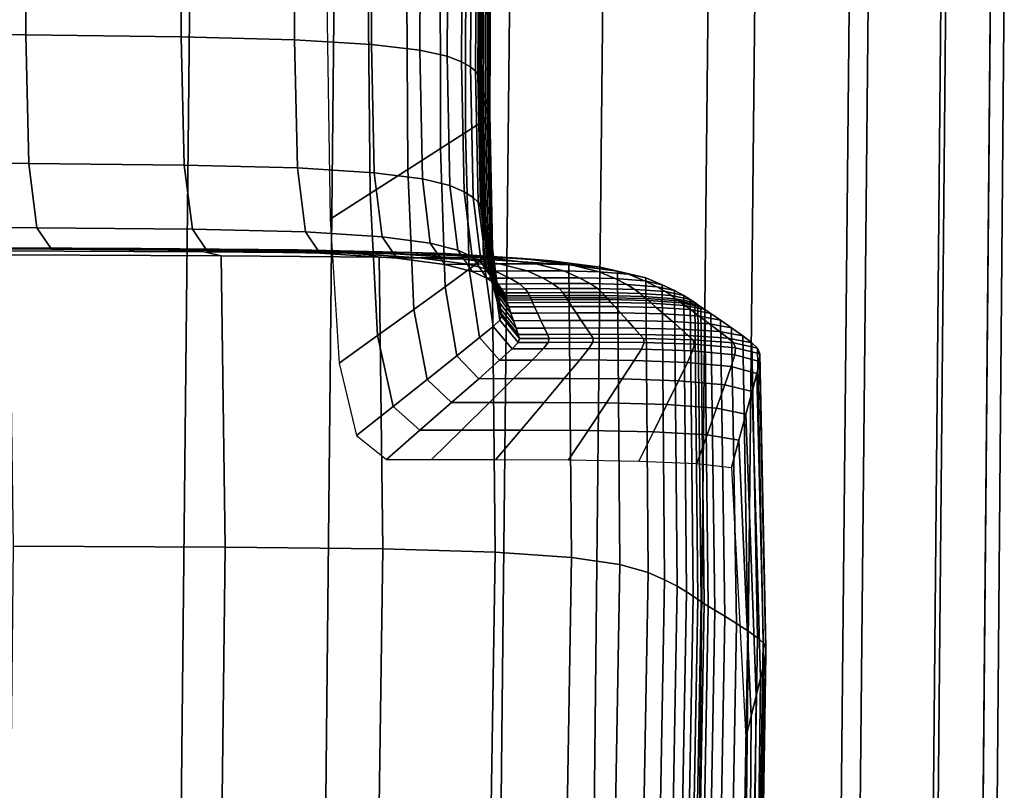
# Model space of a CAD drawing. Extents: x -0.352 to 0.354, y -0.287 to 0.257.
# Drawn here: x 0.226 to 0.242, y 0.123 to 0.136 of the extents above; entities that cross this region are included whole.
import ezdxf

# ---------------------------------------------------------------- set-up
doc = ezdxf.new("R2010")
doc.units = 0

msp = doc.modelspace()

# ---------------------------------------------------------------- linework, layer by layer
for points in [[(0.229215, 0.140521, 0.466483), (0.228857, 0.106109, 0.465923), (0.22061, 0.107293, 0.463755), (0.220959, 0.142238, 0.464323)], [(0.231565, 0.139533, 0.507135), (0.223989, 0.140808, 0.506709), (0.223641, 0.105753, 0.506139), (0.231207, 0.10498, 0.506573)], [(0.229215, 0.140521, 0.466483), (0.23443, 0.139012, 0.468307), (0.234071, 0.105045, 0.467754), (0.228857, 0.106109, 0.465923)], [(0.231565, 0.139533, 0.507135), (0.231207, 0.10498, 0.506573), (0.235587, 0.104182, 0.505899), (0.235946, 0.138257, 0.506454)], [(0.226492, 0.139056, 0.436287), (0.226489, 0.135551, 0.43626), (0.223161, 0.135579, 0.435405), (0.22316, 0.139098, 0.435427)], [(0.226492, 0.139056, 0.436287), (0.229041, 0.139014, 0.437233), (0.229031, 0.135519, 0.437201), (0.226489, 0.135551, 0.43626)], [(0.229041, 0.139014, 0.437233), (0.230898, 0.138962, 0.438284), (0.230884, 0.135471, 0.438247), (0.229031, 0.135519, 0.437201)], [(0.232159, 0.138893, 0.439457), (0.232141, 0.135396, 0.439419), (0.230884, 0.135471, 0.438247), (0.230898, 0.138962, 0.438284)], [(0.23443, 0.139012, 0.468307), (0.23766, 0.137827, 0.47052), (0.23731, 0.104195, 0.469972), (0.234071, 0.105045, 0.467754)], [(0.23295, 0.138812, 0.440682), (0.23293, 0.135304, 0.440644), (0.232141, 0.135396, 0.439419), (0.232159, 0.138893, 0.439457)], [(0.23295, 0.138812, 0.440682), (0.233399, 0.138729, 0.441889), (0.233379, 0.135205, 0.441851), (0.23293, 0.135304, 0.440644)], [(0.233399, 0.138729, 0.441889), (0.233634, 0.138649, 0.443004), (0.233614, 0.135109, 0.442968), (0.233379, 0.135205, 0.441851)], [(0.233782, 0.13858, 0.443959), (0.233762, 0.135027, 0.443924), (0.233614, 0.135109, 0.442968), (0.233634, 0.138649, 0.443004)], [(0.233864, 0.138523, 0.444755), (0.233844, 0.134958, 0.444721), (0.233762, 0.135027, 0.443924), (0.233782, 0.13858, 0.443959)], [(0.233864, 0.138523, 0.444755), (0.233902, 0.138477, 0.445397), (0.233882, 0.134903, 0.445364), (0.233844, 0.134958, 0.444721)], [(0.233902, 0.138477, 0.445397), (0.233914, 0.138441, 0.445887), (0.233895, 0.134861, 0.445854), (0.233882, 0.134903, 0.445364)], [(0.233923, 0.138417, 0.446228), (0.233903, 0.134831, 0.446196), (0.233895, 0.134861, 0.445854), (0.233914, 0.138441, 0.445887)], [(0.233932, 0.138394, 0.446551), (0.233912, 0.134803, 0.446519), (0.233903, 0.134831, 0.446196), (0.233923, 0.138417, 0.446228)], [(0.233932, 0.138394, 0.446551), (0.233943, 0.138362, 0.446983), (0.233923, 0.134766, 0.446952), (0.233912, 0.134803, 0.446519)], [(0.233943, 0.138362, 0.446983), (0.23396, 0.138314, 0.447654), (0.23394, 0.134708, 0.447624), (0.233923, 0.134766, 0.446952)], [(0.233987, 0.138239, 0.448693), (0.233967, 0.134618, 0.448664), (0.23394, 0.134708, 0.447624), (0.23396, 0.138314, 0.447654)], [(0.234019, 0.138151, 0.449913), (0.233999, 0.134513, 0.449885), (0.233967, 0.134618, 0.448664), (0.233987, 0.138239, 0.448693)], [(0.234019, 0.138151, 0.449913), (0.234051, 0.138064, 0.451126), (0.234031, 0.134408, 0.451101), (0.233999, 0.134513, 0.449885)], [(0.235946, 0.138257, 0.506454), (0.235587, 0.104182, 0.505899), (0.238068, 0.103519, 0.504043), (0.238418, 0.137206, 0.504591)], [(0.234051, 0.138064, 0.451126), (0.234077, 0.13799, 0.452147), (0.234057, 0.13432, 0.452123), (0.234031, 0.134408, 0.451101)], [(0.234094, 0.137944, 0.452787), (0.234074, 0.134264, 0.452764), (0.234057, 0.13432, 0.452123), (0.234077, 0.13799, 0.452147)], [(0.233938, 0.137818, 0.454373), (0.233686, 0.137681, 0.456042), (0.233678, 0.133956, 0.456013), (0.233923, 0.134116, 0.454348)], [(0.234061, 0.137896, 0.453409), (0.233938, 0.137818, 0.454373), (0.233923, 0.134116, 0.454348), (0.234042, 0.134208, 0.453385)], [(0.234061, 0.137896, 0.453409), (0.234042, 0.134208, 0.453385), (0.234074, 0.134264, 0.452764), (0.234094, 0.137944, 0.452787)], [(0.239963, 0.137084, 0.473847), (0.23963, 0.103652, 0.473303), (0.23731, 0.104195, 0.469972), (0.23766, 0.137827, 0.47052)], [(0.233264, 0.137455, 0.458777), (0.233269, 0.133692, 0.458741), (0.233678, 0.133956, 0.456013), (0.233686, 0.137681, 0.456042)], [(0.232715, 0.137164, 0.462311), (0.232736, 0.133352, 0.462267), (0.233269, 0.133692, 0.458741), (0.233264, 0.137455, 0.458777)], [(0.232715, 0.137164, 0.462311), (0.232082, 0.136829, 0.466378), (0.232121, 0.132959, 0.466325), (0.232736, 0.133352, 0.462267)], [(0.240266, 0.136608, 0.501474), (0.238418, 0.137206, 0.504591), (0.238068, 0.103519, 0.504043), (0.239934, 0.103154, 0.500929)], [(0.241457, 0.136672, 0.47801), (0.241145, 0.10334, 0.477468), (0.23963, 0.103652, 0.473303), (0.239963, 0.137084, 0.473847)], [(0.232082, 0.136829, 0.466378), (0.231406, 0.136471, 0.470712), (0.231465, 0.132541, 0.470648), (0.232121, 0.132959, 0.466325)], [(0.241457, 0.136672, 0.47801), (0.242259, 0.13648, 0.482731), (0.241964, 0.103182, 0.482189), (0.241145, 0.10334, 0.477468)], [(0.241532, 0.136349, 0.497415), (0.240266, 0.136608, 0.501474), (0.239934, 0.103154, 0.500929), (0.241221, 0.103012, 0.496873)], [(0.241532, 0.136349, 0.497415), (0.241221, 0.103012, 0.496873), (0.241964, 0.103019, 0.492188), (0.242259, 0.136318, 0.49273)], [(0.242259, 0.13648, 0.482731), (0.242487, 0.136399, 0.48773), (0.242201, 0.1031, 0.487189), (0.241964, 0.103182, 0.482189)], [(0.242259, 0.136318, 0.49273), (0.241964, 0.103019, 0.492188), (0.242201, 0.1031, 0.487189), (0.242487, 0.136399, 0.48773)], [(0.226541, 0.133449, 0.436209), (0.223214, 0.133469, 0.435356), (0.223161, 0.135579, 0.435405), (0.226489, 0.135551, 0.43626)], [(0.226541, 0.133449, 0.436209), (0.226489, 0.135551, 0.43626), (0.229031, 0.135519, 0.437201), (0.229081, 0.133423, 0.437148)], [(0.229081, 0.133423, 0.437148), (0.229031, 0.135519, 0.437201), (0.230884, 0.135471, 0.438247), (0.23093, 0.133377, 0.438192)], [(0.232185, 0.133298, 0.439362), (0.23093, 0.133377, 0.438192), (0.230884, 0.135471, 0.438247), (0.232141, 0.135396, 0.439419)], [(0.232974, 0.133199, 0.440587), (0.232185, 0.133298, 0.439362), (0.232141, 0.135396, 0.439419), (0.23293, 0.135304, 0.440644)], [(0.232974, 0.133199, 0.440587), (0.23293, 0.135304, 0.440644), (0.233379, 0.135205, 0.441851), (0.233422, 0.133091, 0.441795)], [(0.233422, 0.133091, 0.441795), (0.233379, 0.135205, 0.441851), (0.233614, 0.135109, 0.442968), (0.233657, 0.132986, 0.442913)], [(0.233805, 0.132896, 0.443869), (0.233657, 0.132986, 0.442913), (0.233614, 0.135109, 0.442968), (0.233762, 0.135027, 0.443924)], [(0.233888, 0.13282, 0.444667), (0.233805, 0.132896, 0.443869), (0.233762, 0.135027, 0.443924), (0.233844, 0.134958, 0.444721)], [(0.233888, 0.13282, 0.444667), (0.233844, 0.134958, 0.444721), (0.233882, 0.134903, 0.445364), (0.233925, 0.132759, 0.44531)], [(0.233925, 0.132759, 0.44531), (0.233882, 0.134903, 0.445364), (0.233895, 0.134861, 0.445854), (0.233938, 0.132713, 0.445801)], [(0.233946, 0.13268, 0.446144), (0.233938, 0.132713, 0.445801), (0.233895, 0.134861, 0.445854), (0.233903, 0.134831, 0.446196)], [(0.233955, 0.13265, 0.446467), (0.233946, 0.13268, 0.446144), (0.233903, 0.134831, 0.446196), (0.233912, 0.134803, 0.446519)], [(0.233955, 0.13265, 0.446467), (0.233912, 0.134803, 0.446519), (0.233923, 0.134766, 0.446952), (0.233966, 0.132609, 0.4469)], [(0.233966, 0.132609, 0.4469), (0.233923, 0.134766, 0.446952), (0.23394, 0.134708, 0.447624), (0.233983, 0.132545, 0.447572)], [(0.23401, 0.132446, 0.448613), (0.233983, 0.132545, 0.447572), (0.23394, 0.134708, 0.447624), (0.233967, 0.134618, 0.448664)], [(0.234042, 0.13233, 0.449836), (0.23401, 0.132446, 0.448613), (0.233967, 0.134618, 0.448664), (0.233999, 0.134513, 0.449885)], [(0.234042, 0.13233, 0.449836), (0.233999, 0.134513, 0.449885), (0.234031, 0.134408, 0.451101), (0.234074, 0.132215, 0.451052)], [(0.234074, 0.132215, 0.451052), (0.234031, 0.134408, 0.451101), (0.234057, 0.13432, 0.452123), (0.2341, 0.132118, 0.452074)], [(0.234087, 0.131996, 0.453338), (0.234117, 0.132057, 0.452716), (0.234074, 0.134264, 0.452764), (0.234042, 0.134208, 0.453385)], [(0.234117, 0.132057, 0.452716), (0.2341, 0.132118, 0.452074), (0.234057, 0.13432, 0.452123), (0.234074, 0.134264, 0.452764)], [(0.233972, 0.131896, 0.454301), (0.233923, 0.134116, 0.454348), (0.233678, 0.133956, 0.456013), (0.233737, 0.131721, 0.455967)], [(0.234087, 0.131996, 0.453338), (0.234042, 0.134208, 0.453385), (0.233923, 0.134116, 0.454348), (0.233972, 0.131896, 0.454301)], [(0.233344, 0.131435, 0.458697), (0.233737, 0.131721, 0.455967), (0.233678, 0.133956, 0.456013), (0.233269, 0.133692, 0.458741)], [(0.232832, 0.131065, 0.462225), (0.233344, 0.131435, 0.458697), (0.233269, 0.133692, 0.458741), (0.232736, 0.133352, 0.462267)], [(0.226673, 0.132399, 0.436118), (0.223341, 0.132414, 0.435263), (0.223214, 0.133469, 0.435356), (0.226541, 0.133449, 0.436209)], [(0.226673, 0.132399, 0.436118), (0.226541, 0.133449, 0.436209), (0.229081, 0.133423, 0.437148), (0.229213, 0.132376, 0.437056)], [(0.229213, 0.132376, 0.437056), (0.229081, 0.133423, 0.437148), (0.23093, 0.133377, 0.438192), (0.23106, 0.132331, 0.438099)], [(0.232315, 0.13225, 0.439269), (0.23106, 0.132331, 0.438099), (0.23093, 0.133377, 0.438192), (0.232185, 0.133298, 0.439362)], [(0.232832, 0.131065, 0.462225), (0.232736, 0.133352, 0.462267), (0.232121, 0.132959, 0.466325), (0.232241, 0.130638, 0.466284)], [(0.233103, 0.132148, 0.440494), (0.232315, 0.13225, 0.439269), (0.232185, 0.133298, 0.439362), (0.232974, 0.133199, 0.440587)], [(0.233103, 0.132148, 0.440494), (0.232974, 0.133199, 0.440587), (0.233422, 0.133091, 0.441795), (0.233551, 0.132035, 0.441702)], [(0.233551, 0.132035, 0.441702), (0.233422, 0.133091, 0.441795), (0.233657, 0.132986, 0.442913), (0.233786, 0.131925, 0.44282)], [(0.233936, 0.131831, 0.443778), (0.233786, 0.131925, 0.44282), (0.233657, 0.132986, 0.442913), (0.233805, 0.132896, 0.443869)], [(0.232241, 0.130638, 0.466284), (0.232121, 0.132959, 0.466325), (0.231465, 0.132541, 0.470648), (0.231611, 0.130184, 0.47061)], [(0.234019, 0.131752, 0.444577), (0.233936, 0.131831, 0.443778), (0.233805, 0.132896, 0.443869), (0.233888, 0.13282, 0.444667)], [(0.234019, 0.131752, 0.444577), (0.233888, 0.13282, 0.444667), (0.233925, 0.132759, 0.44531), (0.234058, 0.131689, 0.44522)], [(0.234058, 0.131689, 0.44522), (0.233925, 0.132759, 0.44531), (0.233938, 0.132713, 0.445801), (0.234071, 0.13164, 0.445712)], [(0.234081, 0.131606, 0.446055), (0.234071, 0.13164, 0.445712), (0.233938, 0.132713, 0.445801), (0.233946, 0.13268, 0.446144)], [(0.23409, 0.131574, 0.446378), (0.234081, 0.131606, 0.446055), (0.233946, 0.13268, 0.446144), (0.233955, 0.13265, 0.446467)], [(0.23409, 0.131574, 0.446378), (0.233955, 0.13265, 0.446467), (0.233966, 0.132609, 0.4469), (0.234102, 0.131531, 0.446812)], [(0.234102, 0.131531, 0.446812), (0.233966, 0.132609, 0.4469), (0.233983, 0.132545, 0.447572), (0.234121, 0.131464, 0.447485)], [(0.23415, 0.131361, 0.448528), (0.234121, 0.131464, 0.447485), (0.233983, 0.132545, 0.447572), (0.23401, 0.132446, 0.448613)], [(0.226673, 0.132399, 0.436118), (0.226909, 0.132051, 0.435967), (0.223567, 0.132065, 0.435107), (0.223341, 0.132414, 0.435263)], [(0.226673, 0.132399, 0.436118), (0.229213, 0.132376, 0.437056), (0.229452, 0.132029, 0.436906), (0.226909, 0.132051, 0.435967)], [(0.229213, 0.132376, 0.437056), (0.23106, 0.132331, 0.438099), (0.231299, 0.131984, 0.437949), (0.229452, 0.132029, 0.436906)], [(0.232315, 0.13225, 0.439269), (0.232553, 0.131903, 0.439119), (0.231299, 0.131984, 0.437949), (0.23106, 0.132331, 0.438099)], [(0.234184, 0.13124, 0.449752), (0.23415, 0.131361, 0.448528), (0.23401, 0.132446, 0.448613), (0.234042, 0.13233, 0.449836)], [(0.234184, 0.13124, 0.449752), (0.234042, 0.13233, 0.449836), (0.234074, 0.132215, 0.451052), (0.234219, 0.13112, 0.45097)], [(0.233103, 0.132148, 0.440494), (0.233341, 0.131799, 0.440344), (0.232553, 0.131903, 0.439119), (0.232315, 0.13225, 0.439269)], [(0.234219, 0.13112, 0.45097), (0.234074, 0.132215, 0.451052), (0.2341, 0.132118, 0.452074), (0.234247, 0.131018, 0.451994)], [(0.226909, 0.132051, 0.435967), (0.227273, 0.132055, 0.435739), (0.223915, 0.132069, 0.43487), (0.223567, 0.132065, 0.435107)], [(0.22779, 0.13206, 0.435415), (0.224409, 0.132074, 0.434534), (0.223915, 0.132069, 0.43487), (0.227273, 0.132055, 0.435739)], [(0.228374, 0.132059, 0.435049), (0.224968, 0.132074, 0.434154), (0.224409, 0.132074, 0.434534), (0.22779, 0.13206, 0.435415)], [(0.228374, 0.132059, 0.435049), (0.228941, 0.132045, 0.434693), (0.22551, 0.132059, 0.433785), (0.224968, 0.132074, 0.434154)], [(0.228941, 0.132045, 0.434693), (0.229406, 0.132008, 0.434401), (0.225955, 0.132022, 0.433482), (0.22551, 0.132059, 0.433785)], [(0.229684, 0.131942, 0.434226), (0.226222, 0.131956, 0.433301), (0.225955, 0.132022, 0.433482), (0.229406, 0.132008, 0.434401)], [(0.226909, 0.132051, 0.435967), (0.229452, 0.132029, 0.436906), (0.229821, 0.132033, 0.436681), (0.227273, 0.132055, 0.435739)], [(0.22779, 0.13206, 0.435415), (0.227273, 0.132055, 0.435739), (0.229821, 0.132033, 0.436681), (0.230345, 0.132038, 0.436361)], [(0.228374, 0.132059, 0.435049), (0.22779, 0.13206, 0.435415), (0.230345, 0.132038, 0.436361), (0.230938, 0.132037, 0.435999)], [(0.228374, 0.132059, 0.435049), (0.230938, 0.132037, 0.435999), (0.231513, 0.132022, 0.435648), (0.228941, 0.132045, 0.434693)], [(0.228941, 0.132045, 0.434693), (0.231513, 0.132022, 0.435648), (0.231985, 0.131986, 0.43536), (0.229406, 0.132008, 0.434401)], [(0.229684, 0.131942, 0.434226), (0.229406, 0.132008, 0.434401), (0.231985, 0.131986, 0.43536), (0.232267, 0.13192, 0.435187)], [(0.229452, 0.132029, 0.436906), (0.231299, 0.131984, 0.437949), (0.231668, 0.131988, 0.437723), (0.229821, 0.132033, 0.436681)], [(0.230345, 0.132038, 0.436361), (0.229821, 0.132033, 0.436681), (0.231668, 0.131988, 0.437723), (0.232192, 0.131993, 0.437404)], [(0.230938, 0.132037, 0.435999), (0.230345, 0.132038, 0.436361), (0.232192, 0.131993, 0.437404), (0.232785, 0.131992, 0.437042)], [(0.230938, 0.132037, 0.435999), (0.232785, 0.131992, 0.437042), (0.23336, 0.131977, 0.436691), (0.231513, 0.132022, 0.435648)], [(0.231513, 0.132022, 0.435648), (0.23336, 0.131977, 0.436691), (0.233831, 0.131941, 0.436402), (0.231985, 0.131986, 0.43536)], [(0.233103, 0.132148, 0.440494), (0.233551, 0.132035, 0.441702), (0.23379, 0.131685, 0.441552), (0.233341, 0.131799, 0.440344)], [(0.233551, 0.132035, 0.441702), (0.233786, 0.131925, 0.44282), (0.234027, 0.131573, 0.442672), (0.23379, 0.131685, 0.441552)], [(0.234238, 0.13089, 0.45326), (0.234087, 0.131996, 0.453338), (0.233972, 0.131896, 0.454301), (0.23413, 0.130787, 0.454226)], [(0.234238, 0.13089, 0.45326), (0.234265, 0.130955, 0.452637), (0.234117, 0.132057, 0.452716), (0.234087, 0.131996, 0.453338)], [(0.234265, 0.130955, 0.452637), (0.234247, 0.131018, 0.451994), (0.2341, 0.132118, 0.452074), (0.234117, 0.132057, 0.452716)], [(0.22975, 0.12718, 0.434144), (0.226291, 0.127195, 0.433224), (0.226222, 0.131956, 0.433301), (0.229684, 0.131942, 0.434226)], [(0.22975, 0.12718, 0.434144), (0.229684, 0.131942, 0.434226), (0.232267, 0.13192, 0.435187), (0.232326, 0.127152, 0.435097)], [(0.232553, 0.131903, 0.439119), (0.232922, 0.131907, 0.438893), (0.231668, 0.131988, 0.437723), (0.231299, 0.131984, 0.437949)], [(0.233446, 0.131912, 0.438573), (0.232192, 0.131993, 0.437404), (0.231668, 0.131988, 0.437723), (0.232922, 0.131907, 0.438893)], [(0.232267, 0.13192, 0.435187), (0.231985, 0.131986, 0.43536), (0.233831, 0.131941, 0.436402), (0.234114, 0.131876, 0.436229)], [(0.234039, 0.131911, 0.438212), (0.232785, 0.131992, 0.437042), (0.232192, 0.131993, 0.437404), (0.233446, 0.131912, 0.438573)], [(0.232326, 0.127152, 0.435097), (0.232267, 0.13192, 0.435187), (0.234114, 0.131876, 0.436229), (0.234164, 0.127099, 0.43613)], [(0.233341, 0.131799, 0.440344), (0.233711, 0.131803, 0.440119), (0.232922, 0.131907, 0.438893), (0.232553, 0.131903, 0.439119)], [(0.234039, 0.131911, 0.438212), (0.234614, 0.131896, 0.43786), (0.23336, 0.131977, 0.436691), (0.232785, 0.131992, 0.437042)], [(0.234236, 0.131808, 0.439799), (0.233446, 0.131912, 0.438573), (0.232922, 0.131907, 0.438893), (0.233711, 0.131803, 0.440119)], [(0.234614, 0.131896, 0.43786), (0.235085, 0.13186, 0.437572), (0.233831, 0.131941, 0.436402), (0.23336, 0.131977, 0.436691)], [(0.234829, 0.131807, 0.439438), (0.234039, 0.131911, 0.438212), (0.233446, 0.131912, 0.438573), (0.234236, 0.131808, 0.439799)], [(0.23413, 0.130787, 0.454226), (0.233972, 0.131896, 0.454301), (0.233737, 0.131721, 0.455967), (0.233908, 0.130605, 0.455898)], [(0.233936, 0.131831, 0.443778), (0.234179, 0.131478, 0.443631), (0.234027, 0.131573, 0.442672), (0.233786, 0.131925, 0.44282)], [(0.235367, 0.131795, 0.437399), (0.234114, 0.131876, 0.436229), (0.233831, 0.131941, 0.436402), (0.235085, 0.13186, 0.437572)], [(0.234829, 0.131807, 0.439438), (0.235405, 0.131792, 0.439088), (0.234614, 0.131896, 0.43786), (0.234039, 0.131911, 0.438212)], [(0.235412, 0.127008, 0.437291), (0.234164, 0.127099, 0.43613), (0.234114, 0.131876, 0.436229), (0.235367, 0.131795, 0.437399)], [(0.235405, 0.131792, 0.439088), (0.235878, 0.131756, 0.4388), (0.235085, 0.13186, 0.437572), (0.234614, 0.131896, 0.43786)], [(0.236161, 0.131692, 0.438627), (0.235367, 0.131795, 0.437399), (0.235085, 0.13186, 0.437572), (0.235878, 0.131756, 0.4388)], [(0.233341, 0.131799, 0.440344), (0.23379, 0.131685, 0.441552), (0.234161, 0.131688, 0.441328), (0.233711, 0.131803, 0.440119)], [(0.233537, 0.130307, 0.458637), (0.233908, 0.130605, 0.455898), (0.233737, 0.131721, 0.455967), (0.233344, 0.131435, 0.458697)], [(0.234236, 0.131808, 0.439799), (0.233711, 0.131803, 0.440119), (0.234161, 0.131688, 0.441328), (0.234689, 0.131694, 0.44101)], [(0.23379, 0.131685, 0.441552), (0.234027, 0.131573, 0.442672), (0.234402, 0.131577, 0.442449), (0.234161, 0.131688, 0.441328)], [(0.234019, 0.131752, 0.444577), (0.234266, 0.131398, 0.444431), (0.234179, 0.131478, 0.443631), (0.233936, 0.131831, 0.443778)], [(0.234019, 0.131752, 0.444577), (0.234058, 0.131689, 0.44522), (0.234308, 0.131333, 0.445077), (0.234266, 0.131398, 0.444431)], [(0.234058, 0.131689, 0.44522), (0.234071, 0.13164, 0.445712), (0.234325, 0.131284, 0.44557), (0.234308, 0.131333, 0.445077)], [(0.234689, 0.131694, 0.44101), (0.234161, 0.131688, 0.441328), (0.234402, 0.131577, 0.442449), (0.234935, 0.131582, 0.442134)], [(0.234829, 0.131807, 0.439438), (0.234236, 0.131808, 0.439799), (0.234689, 0.131694, 0.44101), (0.235286, 0.131693, 0.440651)], [(0.235286, 0.131693, 0.440651), (0.234689, 0.131694, 0.44101), (0.234935, 0.131582, 0.442134), (0.235539, 0.131581, 0.441778)], [(0.234829, 0.131807, 0.439438), (0.235286, 0.131693, 0.440651), (0.235866, 0.131678, 0.440302), (0.235405, 0.131792, 0.439088)], [(0.235286, 0.131693, 0.440651), (0.235539, 0.131581, 0.441778), (0.236125, 0.131567, 0.441433), (0.235866, 0.131678, 0.440302)], [(0.236202, 0.126893, 0.438511), (0.235412, 0.127008, 0.437291), (0.235367, 0.131795, 0.437399), (0.236161, 0.131692, 0.438627)], [(0.235405, 0.131792, 0.439088), (0.235866, 0.131678, 0.440302), (0.236341, 0.131642, 0.440015), (0.235878, 0.131756, 0.4388)], [(0.235866, 0.131678, 0.440302), (0.236125, 0.131567, 0.441433), (0.236606, 0.131531, 0.441149), (0.236341, 0.131642, 0.440015)], [(0.236161, 0.131692, 0.438627), (0.235878, 0.131756, 0.4388), (0.236341, 0.131642, 0.440015), (0.236625, 0.131578, 0.439843)], [(0.236202, 0.126893, 0.438511), (0.236161, 0.131692, 0.438627), (0.236625, 0.131578, 0.439843), (0.236666, 0.126767, 0.439722)], [(0.234179, 0.131478, 0.443631), (0.234559, 0.131482, 0.443411), (0.234402, 0.131577, 0.442449), (0.234027, 0.131573, 0.442672)], [(0.234081, 0.131606, 0.446055), (0.234336, 0.13125, 0.445914), (0.234325, 0.131284, 0.44557), (0.234071, 0.13164, 0.445712)], [(0.23409, 0.131574, 0.446378), (0.234347, 0.131217, 0.446239), (0.234336, 0.13125, 0.445914), (0.234081, 0.131606, 0.446055)], [(0.23409, 0.131574, 0.446378), (0.234102, 0.131531, 0.446812), (0.234362, 0.131174, 0.446674), (0.234347, 0.131217, 0.446239)], [(0.234102, 0.131531, 0.446812), (0.234121, 0.131464, 0.447485), (0.234385, 0.131106, 0.44735), (0.234362, 0.131174, 0.446674)], [(0.235102, 0.131487, 0.443101), (0.234935, 0.131582, 0.442134), (0.234402, 0.131577, 0.442449), (0.234559, 0.131482, 0.443411)], [(0.235716, 0.131486, 0.44275), (0.235539, 0.131581, 0.441778), (0.234935, 0.131582, 0.442134), (0.235102, 0.131487, 0.443101)], [(0.235716, 0.131486, 0.44275), (0.236314, 0.131471, 0.442411), (0.236125, 0.131567, 0.441433), (0.235539, 0.131581, 0.441778)], [(0.236314, 0.131471, 0.442411), (0.236804, 0.131435, 0.442132), (0.236606, 0.131531, 0.441149), (0.236125, 0.131567, 0.441433)], [(0.236625, 0.131578, 0.439843), (0.236341, 0.131642, 0.440015), (0.236606, 0.131531, 0.441149), (0.236893, 0.131466, 0.440979)], [(0.237097, 0.131371, 0.441964), (0.236893, 0.131466, 0.440979), (0.236606, 0.131531, 0.441149), (0.236804, 0.131435, 0.442132)], [(0.236666, 0.126767, 0.439722), (0.236625, 0.131578, 0.439843), (0.236893, 0.131466, 0.440979), (0.236934, 0.126645, 0.440852)], [(0.233053, 0.129921, 0.462177), (0.233537, 0.130307, 0.458637), (0.233344, 0.131435, 0.458697), (0.232832, 0.131065, 0.462225)], [(0.23415, 0.131361, 0.448528), (0.234421, 0.131001, 0.448396), (0.234385, 0.131106, 0.44735), (0.234121, 0.131464, 0.447485)], [(0.234184, 0.13124, 0.449752), (0.234462, 0.130878, 0.449624), (0.234421, 0.131001, 0.448396), (0.23415, 0.131361, 0.448528)], [(0.234266, 0.131398, 0.444431), (0.234653, 0.131402, 0.444215), (0.234559, 0.131482, 0.443411), (0.234179, 0.131478, 0.443631)], [(0.234266, 0.131398, 0.444431), (0.234308, 0.131333, 0.445077), (0.234702, 0.131337, 0.444864), (0.234653, 0.131402, 0.444215)], [(0.235207, 0.131406, 0.443911), (0.235102, 0.131487, 0.443101), (0.234559, 0.131482, 0.443411), (0.234653, 0.131402, 0.444215)], [(0.235207, 0.131406, 0.443911), (0.234653, 0.131402, 0.444215), (0.234702, 0.131337, 0.444864), (0.235267, 0.131342, 0.444566)], [(0.235835, 0.131405, 0.443567), (0.235716, 0.131486, 0.44275), (0.235102, 0.131487, 0.443101), (0.235207, 0.131406, 0.443911)], [(0.235835, 0.131405, 0.443567), (0.235207, 0.131406, 0.443911), (0.235267, 0.131342, 0.444566), (0.235909, 0.131341, 0.44423)], [(0.235835, 0.131405, 0.443567), (0.236445, 0.131391, 0.443234), (0.236314, 0.131471, 0.442411), (0.235716, 0.131486, 0.44275)], [(0.235835, 0.131405, 0.443567), (0.235909, 0.131341, 0.44423), (0.236533, 0.131326, 0.443904), (0.236445, 0.131391, 0.443234)], [(0.236445, 0.131391, 0.443234), (0.236947, 0.131355, 0.442961), (0.236804, 0.131435, 0.442132), (0.236314, 0.131471, 0.442411)], [(0.236445, 0.131391, 0.443234), (0.236533, 0.131326, 0.443904), (0.237046, 0.13129, 0.443637), (0.236947, 0.131355, 0.442961)], [(0.237246, 0.13129, 0.442797), (0.237097, 0.131371, 0.441964), (0.236804, 0.131435, 0.442132), (0.236947, 0.131355, 0.442961)], [(0.23714, 0.126539, 0.441834), (0.236934, 0.126645, 0.440852), (0.236893, 0.131466, 0.440979), (0.237097, 0.131371, 0.441964)], [(0.237246, 0.13129, 0.442797), (0.236947, 0.131355, 0.442961), (0.237046, 0.13129, 0.443637), (0.237353, 0.131226, 0.443476)], [(0.237292, 0.126451, 0.442664), (0.23714, 0.126539, 0.441834), (0.237097, 0.131371, 0.441964), (0.237246, 0.13129, 0.442797)], [(0.234184, 0.13124, 0.449752), (0.234219, 0.13112, 0.45097), (0.234504, 0.130756, 0.450846), (0.234462, 0.130878, 0.449624)], [(0.234308, 0.131333, 0.445077), (0.234325, 0.131284, 0.44557), (0.234725, 0.131287, 0.445361), (0.234702, 0.131337, 0.444864)], [(0.234336, 0.13125, 0.445914), (0.234741, 0.131253, 0.445707), (0.234725, 0.131287, 0.445361), (0.234325, 0.131284, 0.44557)], [(0.234347, 0.131217, 0.446239), (0.234756, 0.13122, 0.446034), (0.234741, 0.131253, 0.445707), (0.234336, 0.13125, 0.445914)], [(0.234347, 0.131217, 0.446239), (0.234362, 0.131174, 0.446674), (0.234776, 0.131177, 0.446472), (0.234756, 0.13122, 0.446034)], [(0.235267, 0.131342, 0.444566), (0.234702, 0.131337, 0.444864), (0.234725, 0.131287, 0.445361), (0.2353, 0.131292, 0.445067)], [(0.235323, 0.131258, 0.445417), (0.2353, 0.131292, 0.445067), (0.234725, 0.131287, 0.445361), (0.234741, 0.131253, 0.445707)], [(0.235345, 0.131225, 0.445747), (0.235323, 0.131258, 0.445417), (0.234741, 0.131253, 0.445707), (0.234756, 0.13122, 0.446034)], [(0.235345, 0.131225, 0.445747), (0.234756, 0.13122, 0.446034), (0.234776, 0.131177, 0.446472), (0.235374, 0.131181, 0.44619)], [(0.235909, 0.131341, 0.44423), (0.235267, 0.131342, 0.444566), (0.2353, 0.131292, 0.445067), (0.235954, 0.131291, 0.444737)], [(0.235985, 0.131256, 0.445092), (0.235954, 0.131291, 0.444737), (0.2353, 0.131292, 0.445067), (0.235323, 0.131258, 0.445417)], [(0.236015, 0.131224, 0.445426), (0.235985, 0.131256, 0.445092), (0.235323, 0.131258, 0.445417), (0.235345, 0.131225, 0.445747)], [(0.236015, 0.131224, 0.445426), (0.235345, 0.131225, 0.445747), (0.235374, 0.131181, 0.44619), (0.236055, 0.13118, 0.445874)], [(0.235909, 0.131341, 0.44423), (0.235954, 0.131291, 0.444737), (0.23659, 0.131276, 0.444418), (0.236533, 0.131326, 0.443904)], [(0.235985, 0.131256, 0.445092), (0.23663, 0.131241, 0.444777), (0.23659, 0.131276, 0.444418), (0.235954, 0.131291, 0.444737)], [(0.236015, 0.131224, 0.445426), (0.236668, 0.131209, 0.445115), (0.23663, 0.131241, 0.444777), (0.235985, 0.131256, 0.445092)], [(0.236015, 0.131224, 0.445426), (0.236055, 0.13118, 0.445874), (0.236719, 0.131165, 0.445568), (0.236668, 0.131209, 0.445115)], [(0.236533, 0.131326, 0.443904), (0.23659, 0.131276, 0.444418), (0.237113, 0.13124, 0.444156), (0.237046, 0.13129, 0.443637)], [(0.23663, 0.131241, 0.444777), (0.23716, 0.131206, 0.444518), (0.237113, 0.13124, 0.444156), (0.23659, 0.131276, 0.444418)], [(0.236668, 0.131209, 0.445115), (0.237205, 0.131173, 0.44486), (0.23716, 0.131206, 0.444518), (0.23663, 0.131241, 0.444777)], [(0.236668, 0.131209, 0.445115), (0.236719, 0.131165, 0.445568), (0.237264, 0.131129, 0.445318), (0.237205, 0.131173, 0.44486)], [(0.237353, 0.131226, 0.443476), (0.237046, 0.13129, 0.443637), (0.237113, 0.13124, 0.444156), (0.237426, 0.131176, 0.443999)], [(0.237477, 0.131141, 0.444363), (0.237426, 0.131176, 0.443999), (0.237113, 0.13124, 0.444156), (0.23716, 0.131206, 0.444518)], [(0.237526, 0.131108, 0.444707), (0.237477, 0.131141, 0.444363), (0.23716, 0.131206, 0.444518), (0.237205, 0.131173, 0.44486)], [(0.237292, 0.126451, 0.442664), (0.237246, 0.13129, 0.442797), (0.237353, 0.131226, 0.443476), (0.237401, 0.126379, 0.443342)], [(0.237401, 0.126379, 0.443342), (0.237353, 0.131226, 0.443476), (0.237426, 0.131176, 0.443999), (0.237477, 0.126325, 0.443863)], [(0.233053, 0.129921, 0.462177), (0.232832, 0.131065, 0.462225), (0.232241, 0.130638, 0.466284), (0.232495, 0.129478, 0.46625)], [(0.234219, 0.13112, 0.45097), (0.234247, 0.131018, 0.451994), (0.234539, 0.130653, 0.451873), (0.234504, 0.130756, 0.450846)], [(0.234362, 0.131174, 0.446674), (0.234385, 0.131106, 0.44735), (0.234807, 0.131109, 0.447151), (0.234776, 0.131177, 0.446472)], [(0.234421, 0.131001, 0.448396), (0.234856, 0.131004, 0.448204), (0.234807, 0.131109, 0.447151), (0.234385, 0.131106, 0.44735)], [(0.235374, 0.131181, 0.44619), (0.234776, 0.131177, 0.446472), (0.234807, 0.131109, 0.447151), (0.235419, 0.131114, 0.446877)], [(0.235489, 0.131009, 0.447941), (0.235419, 0.131114, 0.446877), (0.234807, 0.131109, 0.447151), (0.234856, 0.131004, 0.448204)], [(0.236055, 0.13118, 0.445874), (0.235374, 0.131181, 0.44619), (0.235419, 0.131114, 0.446877), (0.236117, 0.131112, 0.44657)], [(0.236212, 0.131007, 0.447647), (0.236117, 0.131112, 0.44657), (0.235419, 0.131114, 0.446877), (0.235489, 0.131009, 0.447941)], [(0.236055, 0.13118, 0.445874), (0.236117, 0.131112, 0.44657), (0.236797, 0.131097, 0.446273), (0.236719, 0.131165, 0.445568)], [(0.236212, 0.131007, 0.447647), (0.236918, 0.130991, 0.447363), (0.236797, 0.131097, 0.446273), (0.236117, 0.131112, 0.44657)], [(0.236719, 0.131165, 0.445568), (0.236797, 0.131097, 0.446273), (0.237356, 0.131061, 0.44603), (0.237264, 0.131129, 0.445318)], [(0.236918, 0.130991, 0.447363), (0.237499, 0.130955, 0.447131), (0.237356, 0.131061, 0.44603), (0.236797, 0.131097, 0.446273)], [(0.237526, 0.131108, 0.444707), (0.237205, 0.131173, 0.44486), (0.237264, 0.131129, 0.445318), (0.23759, 0.131065, 0.445168)], [(0.23759, 0.131065, 0.445168), (0.237264, 0.131129, 0.445318), (0.237356, 0.131061, 0.44603), (0.237691, 0.130997, 0.445884)], [(0.237847, 0.130891, 0.446992), (0.237691, 0.130997, 0.445884), (0.237356, 0.131061, 0.44603), (0.237499, 0.130955, 0.447131)], [(0.237531, 0.126288, 0.444228), (0.237477, 0.126325, 0.443863), (0.237426, 0.131176, 0.443999), (0.237477, 0.131141, 0.444363)], [(0.237581, 0.126254, 0.444573), (0.237531, 0.126288, 0.444228), (0.237477, 0.131141, 0.444363), (0.237526, 0.131108, 0.444707)], [(0.237581, 0.126254, 0.444573), (0.237526, 0.131108, 0.444707), (0.23759, 0.131065, 0.445168), (0.237648, 0.126213, 0.445036)], [(0.237648, 0.126213, 0.445036), (0.23759, 0.131065, 0.445168), (0.237691, 0.130997, 0.445884), (0.237753, 0.126149, 0.445757)], [(0.234238, 0.13089, 0.45326), (0.23413, 0.130787, 0.454226), (0.234441, 0.130418, 0.454116), (0.234539, 0.130523, 0.453144)], [(0.234238, 0.13089, 0.45326), (0.234539, 0.130523, 0.453144), (0.234561, 0.130589, 0.452518), (0.234265, 0.130955, 0.452637)], [(0.234265, 0.130955, 0.452637), (0.234561, 0.130589, 0.452518), (0.234539, 0.130653, 0.451873), (0.234247, 0.131018, 0.451994)], [(0.234462, 0.130878, 0.449624), (0.234912, 0.130881, 0.44944), (0.234856, 0.131004, 0.448204), (0.234421, 0.131001, 0.448396)], [(0.234462, 0.130878, 0.449624), (0.234504, 0.130756, 0.450846), (0.234969, 0.130759, 0.45067), (0.234912, 0.130881, 0.44944)], [(0.235571, 0.130885, 0.44919), (0.235489, 0.131009, 0.447941), (0.234856, 0.131004, 0.448204), (0.234912, 0.130881, 0.44944)], [(0.235571, 0.130885, 0.44919), (0.234912, 0.130881, 0.44944), (0.234969, 0.130759, 0.45067), (0.235652, 0.130763, 0.450432)], [(0.236325, 0.130883, 0.448912), (0.236212, 0.131007, 0.447647), (0.235489, 0.131009, 0.447941), (0.235571, 0.130885, 0.44919)], [(0.236325, 0.130883, 0.448912), (0.235571, 0.130885, 0.44919), (0.235652, 0.130763, 0.450432), (0.236436, 0.13076, 0.450174)], [(0.236325, 0.130883, 0.448912), (0.237061, 0.130867, 0.448648), (0.236918, 0.130991, 0.447363), (0.236212, 0.131007, 0.447647)], [(0.236325, 0.130883, 0.448912), (0.236436, 0.13076, 0.450174), (0.237202, 0.130743, 0.449934), (0.237061, 0.130867, 0.448648)], [(0.237061, 0.130867, 0.448648), (0.237667, 0.13083, 0.448435), (0.237499, 0.130955, 0.447131), (0.236918, 0.130991, 0.447363)], [(0.238029, 0.130765, 0.448315), (0.237847, 0.130891, 0.446992), (0.237499, 0.130955, 0.447131), (0.237667, 0.13083, 0.448435)], [(0.237916, 0.12605, 0.446872), (0.237753, 0.126149, 0.445757), (0.237691, 0.130997, 0.445884), (0.237847, 0.130891, 0.446992)], [(0.238106, 0.125931, 0.448217), (0.237916, 0.12605, 0.446872), (0.237847, 0.130891, 0.446992), (0.238029, 0.130765, 0.448315)], [(0.23413, 0.130787, 0.454226), (0.233908, 0.130605, 0.455898), (0.234236, 0.130234, 0.455798), (0.234441, 0.130418, 0.454116)], [(0.234504, 0.130756, 0.450846), (0.234539, 0.130653, 0.451873), (0.235017, 0.130656, 0.451704), (0.234969, 0.130759, 0.45067)], [(0.235652, 0.130763, 0.450432), (0.234969, 0.130759, 0.45067), (0.235017, 0.130656, 0.451704), (0.235721, 0.13066, 0.451477)], [(0.236436, 0.13076, 0.450174), (0.235652, 0.130763, 0.450432), (0.235721, 0.13066, 0.451477), (0.23653, 0.130656, 0.451238)], [(0.236436, 0.13076, 0.450174), (0.23653, 0.130656, 0.451238), (0.237321, 0.130637, 0.451032), (0.237202, 0.130743, 0.449934)], [(0.237061, 0.130867, 0.448648), (0.237202, 0.130743, 0.449934), (0.237833, 0.130704, 0.449755), (0.237667, 0.13083, 0.448435)], [(0.237202, 0.130743, 0.449934), (0.237321, 0.130637, 0.451032), (0.237972, 0.130593, 0.450902), (0.237833, 0.130704, 0.449755)], [(0.238029, 0.130765, 0.448315), (0.237667, 0.13083, 0.448435), (0.237833, 0.130704, 0.449755), (0.23821, 0.130635, 0.449675)], [(0.238106, 0.125931, 0.448217), (0.238029, 0.130765, 0.448315), (0.23821, 0.130635, 0.449675), (0.238294, 0.125809, 0.449625)], [(0.232495, 0.129478, 0.46625), (0.232241, 0.130638, 0.466284), (0.231611, 0.130184, 0.47061), (0.231899, 0.129005, 0.470591)], [(0.233537, 0.130307, 0.458637), (0.233894, 0.129932, 0.458555), (0.234236, 0.130234, 0.455798), (0.233908, 0.130605, 0.455898)], [(0.234561, 0.130589, 0.452518), (0.235046, 0.130591, 0.452353), (0.235017, 0.130656, 0.451704), (0.234539, 0.130653, 0.451873)], [(0.234539, 0.130523, 0.453144), (0.235032, 0.130526, 0.452984), (0.235046, 0.130591, 0.452353), (0.234561, 0.130589, 0.452518)], [(0.235764, 0.130595, 0.452133), (0.235721, 0.13066, 0.451477), (0.235017, 0.130656, 0.451704), (0.235046, 0.130591, 0.452353)], [(0.235762, 0.130529, 0.452771), (0.235764, 0.130595, 0.452133), (0.235046, 0.130591, 0.452353), (0.235032, 0.130526, 0.452984)], [(0.236589, 0.13059, 0.451913), (0.23653, 0.130656, 0.451238), (0.235721, 0.13066, 0.451477), (0.235764, 0.130595, 0.452133)], [(0.236601, 0.130523, 0.452571), (0.236589, 0.13059, 0.451913), (0.235764, 0.130595, 0.452133), (0.235762, 0.130529, 0.452771)], [(0.236589, 0.13059, 0.451913), (0.237395, 0.130567, 0.451748), (0.237321, 0.130637, 0.451032), (0.23653, 0.130656, 0.451238)], [(0.236601, 0.130523, 0.452571), (0.23742, 0.130496, 0.45245), (0.237395, 0.130567, 0.451748), (0.236589, 0.13059, 0.451913)], [(0.237395, 0.130567, 0.451748), (0.238057, 0.130517, 0.451691), (0.237972, 0.130593, 0.450902), (0.237321, 0.130637, 0.451032)], [(0.23742, 0.130496, 0.45245), (0.238092, 0.130439, 0.452472), (0.238057, 0.130517, 0.451691), (0.237395, 0.130567, 0.451748)], [(0.23821, 0.130635, 0.449675), (0.237833, 0.130704, 0.449755), (0.237972, 0.130593, 0.450902), (0.23836, 0.130518, 0.450895)], [(0.238451, 0.13043, 0.451797), (0.23836, 0.130518, 0.450895), (0.237972, 0.130593, 0.450902), (0.238057, 0.130517, 0.451691)], [(0.238294, 0.125809, 0.449625), (0.23821, 0.130635, 0.449675), (0.23836, 0.130518, 0.450895), (0.238451, 0.125699, 0.45093)], [(0.234441, 0.130418, 0.454116), (0.234236, 0.130234, 0.455798), (0.234767, 0.130236, 0.455662), (0.234948, 0.130421, 0.453964)], [(0.234539, 0.130523, 0.453144), (0.234441, 0.130418, 0.454116), (0.234948, 0.130421, 0.453964), (0.235032, 0.130526, 0.452984)], [(0.235696, 0.130424, 0.453763), (0.234948, 0.130421, 0.453964), (0.234767, 0.130236, 0.455662), (0.235546, 0.130239, 0.455481)], [(0.235762, 0.130529, 0.452771), (0.235032, 0.130526, 0.452984), (0.234948, 0.130421, 0.453964), (0.235696, 0.130424, 0.453763)], [(0.236554, 0.130416, 0.453586), (0.235696, 0.130424, 0.453763), (0.235546, 0.130239, 0.455481), (0.236438, 0.130231, 0.455331)], [(0.236601, 0.130523, 0.452571), (0.235762, 0.130529, 0.452771), (0.235696, 0.130424, 0.453763), (0.236554, 0.130416, 0.453586)], [(0.236554, 0.130416, 0.453586), (0.236438, 0.130231, 0.455331), (0.237308, 0.130199, 0.455286), (0.237392, 0.130386, 0.453507)], [(0.236601, 0.130523, 0.452571), (0.236554, 0.130416, 0.453586), (0.237392, 0.130386, 0.453507), (0.23742, 0.130496, 0.45245)], [(0.237392, 0.130386, 0.453507), (0.237308, 0.130199, 0.455286), (0.23802, 0.130133, 0.455421), (0.238079, 0.130323, 0.453598)], [(0.23742, 0.130496, 0.45245), (0.237392, 0.130386, 0.453507), (0.238079, 0.130323, 0.453598), (0.238092, 0.130439, 0.452472)], [(0.23849, 0.13034, 0.452703), (0.238451, 0.13043, 0.451797), (0.238057, 0.130517, 0.451691), (0.238092, 0.130439, 0.452472)], [(0.23849, 0.13034, 0.452703), (0.238092, 0.130439, 0.452472), (0.238079, 0.130323, 0.453598), (0.238484, 0.130213, 0.453933)], [(0.238545, 0.125617, 0.451967), (0.238451, 0.125699, 0.45093), (0.23836, 0.130518, 0.450895), (0.238451, 0.13043, 0.451797)], [(0.238587, 0.125535, 0.453018), (0.238545, 0.125617, 0.451967), (0.238451, 0.13043, 0.451797), (0.23849, 0.13034, 0.452703)], [(0.233053, 0.129921, 0.462177), (0.233449, 0.129541, 0.462117), (0.233894, 0.129932, 0.458555), (0.233537, 0.130307, 0.458637)], [(0.233894, 0.129932, 0.458555), (0.234464, 0.129934, 0.458443), (0.234767, 0.130236, 0.455662), (0.234236, 0.130234, 0.455798)], [(0.235293, 0.129936, 0.458296), (0.235546, 0.130239, 0.455481), (0.234767, 0.130236, 0.455662), (0.234464, 0.129934, 0.458443)], [(0.23624, 0.129928, 0.458179), (0.236438, 0.130231, 0.455331), (0.235546, 0.130239, 0.455481), (0.235293, 0.129936, 0.458296)], [(0.23624, 0.129928, 0.458179), (0.237162, 0.129897, 0.458156), (0.237308, 0.130199, 0.455286), (0.236438, 0.130231, 0.455331)], [(0.238484, 0.130213, 0.453933), (0.238079, 0.130323, 0.453598), (0.23802, 0.130133, 0.455421), (0.23844, 0.130019, 0.455811)], [(0.238587, 0.125535, 0.453018), (0.23849, 0.13034, 0.452703), (0.238484, 0.130213, 0.453933), (0.238588, 0.12543, 0.454367)], [(0.237162, 0.129897, 0.458156), (0.237918, 0.129832, 0.458294), (0.23802, 0.130133, 0.455421), (0.237308, 0.130199, 0.455286)], [(0.238364, 0.129723, 0.458657), (0.23844, 0.130019, 0.455811), (0.23802, 0.130133, 0.455421), (0.237918, 0.129832, 0.458294)], [(0.238588, 0.12543, 0.454367), (0.238484, 0.130213, 0.453933), (0.23844, 0.130019, 0.455811), (0.238556, 0.125273, 0.456299)], [(0.233053, 0.129921, 0.462177), (0.232495, 0.129478, 0.46625), (0.232934, 0.129091, 0.466216), (0.233449, 0.129541, 0.462117)], [(0.233449, 0.129541, 0.462117), (0.234069, 0.129542, 0.462039), (0.234464, 0.129934, 0.458443), (0.233894, 0.129932, 0.458555)], [(0.234963, 0.129544, 0.461935), (0.235293, 0.129936, 0.458296), (0.234464, 0.129934, 0.458443), (0.234069, 0.129542, 0.462039)], [(0.235981, 0.129536, 0.461854), (0.23624, 0.129928, 0.458179), (0.235293, 0.129936, 0.458296), (0.234963, 0.129544, 0.461935)], [(0.235981, 0.129536, 0.461854), (0.236971, 0.129508, 0.461844), (0.237162, 0.129897, 0.458156), (0.23624, 0.129928, 0.458179)], [(0.238502, 0.125038, 0.459095), (0.238556, 0.125273, 0.456299), (0.23844, 0.130019, 0.455811), (0.238364, 0.129723, 0.458657)], [(0.236971, 0.129508, 0.461844), (0.237783, 0.12945, 0.461953), (0.237918, 0.129832, 0.458294), (0.237162, 0.129897, 0.458156)], [(0.238264, 0.129352, 0.462228), (0.238364, 0.129723, 0.458657), (0.237918, 0.129832, 0.458294), (0.237783, 0.12945, 0.461953)], [(0.238431, 0.124746, 0.462539), (0.238502, 0.125038, 0.459095), (0.238364, 0.129723, 0.458657), (0.238264, 0.129352, 0.462228)], [(0.232495, 0.129478, 0.46625), (0.231899, 0.129005, 0.470591), (0.232385, 0.128612, 0.470584), (0.232934, 0.129091, 0.466216)], [(0.233449, 0.129541, 0.462117), (0.232934, 0.129091, 0.466216), (0.233612, 0.129092, 0.466176), (0.234069, 0.129542, 0.462039)], [(0.234963, 0.129544, 0.461935), (0.234069, 0.129542, 0.462039), (0.233612, 0.129092, 0.466176), (0.234582, 0.129093, 0.466122)], [(0.235981, 0.129536, 0.461854), (0.234963, 0.129544, 0.461935), (0.234582, 0.129093, 0.466122), (0.235681, 0.129085, 0.466081)], [(0.235981, 0.129536, 0.461854), (0.235681, 0.129085, 0.466081), (0.23675, 0.129061, 0.466078), (0.236971, 0.129508, 0.461844)], [(0.236971, 0.129508, 0.461844), (0.23675, 0.129061, 0.466078), (0.237627, 0.129012, 0.466137), (0.237783, 0.12945, 0.461953)], [(0.238264, 0.129352, 0.462228), (0.237783, 0.12945, 0.461953), (0.237627, 0.129012, 0.466137), (0.238149, 0.12893, 0.466284)], [(0.238431, 0.124746, 0.462539), (0.238264, 0.129352, 0.462228), (0.238149, 0.12893, 0.466284), (0.238349, 0.124415, 0.466417)], [(0.232934, 0.129091, 0.466216), (0.232385, 0.128612, 0.470584), (0.233125, 0.128612, 0.470584), (0.233612, 0.129092, 0.466176)], [(0.234582, 0.129093, 0.466122), (0.233612, 0.129092, 0.466176), (0.233125, 0.128612, 0.470584), (0.234174, 0.128612, 0.470584)], [(0.235681, 0.129085, 0.466081), (0.234582, 0.129093, 0.466122), (0.234174, 0.128612, 0.470584), (0.235361, 0.128605, 0.470584)], [(0.235681, 0.129085, 0.466081), (0.235361, 0.128605, 0.470584), (0.236514, 0.128586, 0.470584), (0.23675, 0.129061, 0.466078)], [(0.23675, 0.129061, 0.466078), (0.236514, 0.128586, 0.470584), (0.237459, 0.128547, 0.470583), (0.237627, 0.129012, 0.466137)], [(0.238149, 0.12893, 0.466284), (0.237627, 0.129012, 0.466137), (0.237459, 0.128547, 0.470583), (0.238026, 0.128483, 0.470582)], [(0.238349, 0.124415, 0.466417), (0.238149, 0.12893, 0.466284), (0.238026, 0.128483, 0.470582), (0.238261, 0.124065, 0.47051)], [(0.22975, 0.12718, 0.434144), (0.229578, 0.113054, 0.434132), (0.226146, 0.113074, 0.433236), (0.226291, 0.127195, 0.433224)], [(0.22975, 0.12718, 0.434144), (0.232326, 0.127152, 0.435097), (0.232126, 0.113009, 0.435058), (0.229578, 0.113054, 0.434132)], [(0.232326, 0.127152, 0.435097), (0.234164, 0.127099, 0.43613), (0.23394, 0.11293, 0.436062), (0.232126, 0.113009, 0.435058)], [(0.235412, 0.127008, 0.437291), (0.235172, 0.112807, 0.437198), (0.23394, 0.11293, 0.436062), (0.234164, 0.127099, 0.43613)], [(0.236202, 0.126893, 0.438511), (0.235952, 0.112656, 0.438396), (0.235172, 0.112807, 0.437198), (0.235412, 0.127008, 0.437291)], [(0.236202, 0.126893, 0.438511), (0.236666, 0.126767, 0.439722), (0.23641, 0.112495, 0.439586), (0.235952, 0.112656, 0.438396)], [(0.236666, 0.126767, 0.439722), (0.236934, 0.126645, 0.440852), (0.236676, 0.112338, 0.440699), (0.23641, 0.112495, 0.439586)], [(0.23714, 0.126539, 0.441834), (0.23688, 0.112202, 0.441665), (0.236676, 0.112338, 0.440699), (0.236934, 0.126645, 0.440852)], [(0.237292, 0.126451, 0.442664), (0.237031, 0.112088, 0.442483), (0.23688, 0.112202, 0.441665), (0.23714, 0.126539, 0.441834)], [(0.237292, 0.126451, 0.442664), (0.237401, 0.126379, 0.443342), (0.23714, 0.111997, 0.443151), (0.237031, 0.112088, 0.442483)], [(0.237401, 0.126379, 0.443342), (0.237477, 0.126325, 0.443863), (0.237216, 0.111928, 0.443667), (0.23714, 0.111997, 0.443151)], [(0.237531, 0.126288, 0.444228), (0.237269, 0.111884, 0.444028), (0.237216, 0.111928, 0.443667), (0.237477, 0.126325, 0.443863)], [(0.237581, 0.126254, 0.444573), (0.23732, 0.11185, 0.444373), (0.237269, 0.111884, 0.444028), (0.237531, 0.126288, 0.444228)], [(0.237581, 0.126254, 0.444573), (0.237648, 0.126213, 0.445036), (0.237389, 0.111813, 0.444841), (0.23732, 0.11185, 0.444373)], [(0.237648, 0.126213, 0.445036), (0.237753, 0.126149, 0.445757), (0.237496, 0.111761, 0.44557), (0.237389, 0.111813, 0.444841)], [(0.237916, 0.12605, 0.446872), (0.237661, 0.111681, 0.446699), (0.237496, 0.111761, 0.44557), (0.237753, 0.126149, 0.445757)], [(0.238106, 0.125931, 0.448217), (0.237855, 0.111588, 0.448072), (0.237661, 0.111681, 0.446699), (0.237916, 0.12605, 0.446872)], [(0.238106, 0.125931, 0.448217), (0.238294, 0.125809, 0.449625), (0.238048, 0.111497, 0.449533), (0.237855, 0.111588, 0.448072)], [(0.238294, 0.125809, 0.449625), (0.238451, 0.125699, 0.45093), (0.238209, 0.111424, 0.450928), (0.238048, 0.111497, 0.449533)], [(0.238545, 0.125617, 0.451967), (0.238309, 0.111384, 0.4521), (0.238209, 0.111424, 0.450928), (0.238451, 0.125699, 0.45093)], [(0.238587, 0.125535, 0.453018), (0.238359, 0.111362, 0.453294), (0.238309, 0.111384, 0.4521), (0.238545, 0.125617, 0.451967)], [(0.238587, 0.125535, 0.453018), (0.238588, 0.12543, 0.454367), (0.238371, 0.111342, 0.454755), (0.238359, 0.111362, 0.453294)], [(0.238588, 0.12543, 0.454367), (0.238556, 0.125273, 0.456299), (0.238359, 0.11131, 0.456728), (0.238371, 0.111342, 0.454755)], [(0.238502, 0.125038, 0.459095), (0.238333, 0.111248, 0.459458), (0.238359, 0.11131, 0.456728), (0.238556, 0.125273, 0.456299)], [(0.238431, 0.124746, 0.462539), (0.238297, 0.111166, 0.462756), (0.238333, 0.111248, 0.459458), (0.238502, 0.125038, 0.459095)], [(0.238431, 0.124746, 0.462539), (0.238349, 0.124415, 0.466417), (0.238255, 0.11107, 0.466432), (0.238297, 0.111166, 0.462756)], [(0.238349, 0.124415, 0.466417), (0.238261, 0.124065, 0.47051), (0.23821, 0.110966, 0.470297), (0.238255, 0.11107, 0.466432)]]:
    msp.add_3dface(points)

doc.saveas('drawing.dxf')
